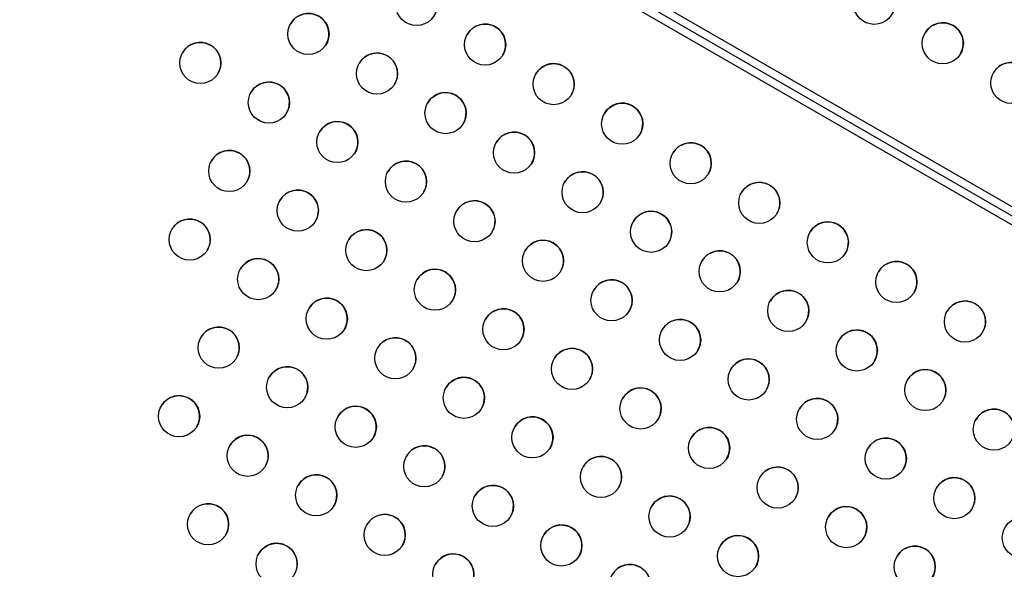
# Model space of a CAD drawing. Units: millimetres. Extents: x -12251.1 to -12214.1, y 20642.1 to 20664.3.
# Drawn here: x -12226.8 to -12226.1, y 20657.3 to 20657.7 of the extents above; entities that cross this region are included whole.
import ezdxf

# ---------------------------------------------------------------- set-up
doc = ezdxf.new("R2010")
doc.units = ezdxf.units.MM
doc.layers.get('0').update_dxf_attribs({"lineweight": 30})

# ---------------------------------------------------------------- blocks, each defined once
blk = doc.blocks.new('יער הגשם 3181')
at = {"color": 7, "linetype": 'Continuous', "lineweight": 25}
for p, q in [((-0.61838, 6.37916), (-2.41923, 7.41888)), ((-1.50414, 6.89634), (-0.61587, 6.3835)), ((-0.62087, 6.37484), (-1.50914, 6.88768))]:
    blk.add_line(p, q, dxfattribs=at)
for centre in [(-1.25224, 6.66127), (-0.96311, 6.66206), (-1.32054, 6.64297), (-1.20894, 6.63627), (-0.91981, 6.63706), (-1.38884, 6.62467), (-1.27724, 6.61797), (-1.16564, 6.61127), (-0.8765, 6.61206), (-1.34554, 6.59967), (-1.23394, 6.59297), (-1.12234, 6.58627), (-1.30224, 6.57467), (-1.19064, 6.56797), (-1.37054, 6.55637), (-1.07904, 6.56127), (-1.25894, 6.54967), (-1.14734, 6.54297), (-1.32724, 6.53137), (-1.03573, 6.53627), (-1.21564, 6.52467), (-1.10404, 6.51797), (-1.39554, 6.51306), (-1.28394, 6.50637), (-0.99243, 6.51127), (-1.17234, 6.49967), (-1.06073, 6.49297), (-1.35224, 6.48806), (-1.24064, 6.48137), (-0.94913, 6.48627), (-1.12904, 6.47467), (-1.30894, 6.46306), (-1.01743, 6.46797), (-1.19734, 6.45637), (-0.90583, 6.46127), (-1.08573, 6.44967), (-1.37724, 6.44476), (-1.26564, 6.43806), (-0.97413, 6.44297), (-1.15404, 6.43137), (-1.04243, 6.42467), (-1.33394, 6.41976), (-1.22234, 6.41306), (-0.93083, 6.41797), (-1.11073, 6.40637), (-1.40224, 6.40146), (-0.99913, 6.39967), (-1.29064, 6.39476), (-1.17904, 6.38806), (-0.88753, 6.39297), (-1.06743, 6.38137), (-1.35894, 6.37646), (-1.24734, 6.36976), (-0.95583, 6.37467), (-1.13573, 6.36306), (-1.02413, 6.35637), (-1.31564, 6.35146), (-1.20404, 6.34476), (-0.91253, 6.34967), (-1.09243, 6.33806), (-1.38394, 6.33316), (-0.98083, 6.33137), (-1.27234, 6.32646), (-1.16073, 6.31976), (-0.86923, 6.32467), (-1.04913, 6.31306), (-1.34064, 6.30816), (-0.93753, 6.30637), (-1.22904, 6.30146), (-1.11743, 6.29476)]:
    blk.add_circle(centre, 0.013, dxfattribs=at)
for centre in [(-1.32055, 6.64296), (-1.20894, 6.63626), (-0.91981, 6.63706), (-1.38885, 6.62466), (-1.27724, 6.61796), (-1.16564, 6.61126), (-0.87651, 6.61206), (-1.34555, 6.59966), (-1.23394, 6.59296), (-1.12234, 6.58626), (-1.30224, 6.57466), (-1.19064, 6.56796), (-1.37055, 6.55636), (-1.07904, 6.56126), (-1.25894, 6.54966), (-1.14734, 6.54296), (-1.32724, 6.53136), (-1.03574, 6.53626), (-1.21564, 6.52466), (-1.10404, 6.51796), (-1.39555, 6.51306), (-1.28394, 6.50636), (-0.99244, 6.51126), (-1.17234, 6.49966), (-1.06074, 6.49296), (-1.35224, 6.48806), (-1.24064, 6.48136), (-0.94914, 6.48626), (-1.12904, 6.47466), (-1.30894, 6.46306), (-1.01744, 6.46796), (-1.19734, 6.45636), (-0.90583, 6.46126), (-1.08574, 6.44966), (-1.37724, 6.44476), (-1.26564, 6.43806), (-0.97414, 6.44296), (-1.15404, 6.43136), (-1.04244, 6.42466), (-1.33394, 6.41976), (-1.22234, 6.41306), (-0.93083, 6.41796), (-1.11074, 6.40636), (-1.40224, 6.40146), (-0.99914, 6.39966), (-1.29064, 6.39476), (-1.17904, 6.38806), (-0.88753, 6.39296), (-1.06744, 6.38136), (-1.35894, 6.37646), (-1.24734, 6.36976), (-0.95583, 6.37466), (-1.13574, 6.36306), (-1.02414, 6.35636), (-1.31564, 6.35146), (-1.20404, 6.34476), (-0.91253, 6.34966), (-1.09244, 6.33806), (-1.38394, 6.33316), (-0.98083, 6.33136), (-1.27234, 6.32646), (-1.16074, 6.31976), (-1.04914, 6.31306), (-1.34064, 6.30816), (-1.22904, 6.30146), (-0.93753, 6.30636), (-1.11744, 6.29476)]:
    blk.add_arc(centre, 0.013, 330.00011, 149.99989, dxfattribs=at)

msp = doc.modelspace()

# ---------------------------------------------------------------- block references
msp.add_blockref('יער הגשם 3181', (-12225.25347, 20651.04068))

doc.saveas('drawing.dxf')
